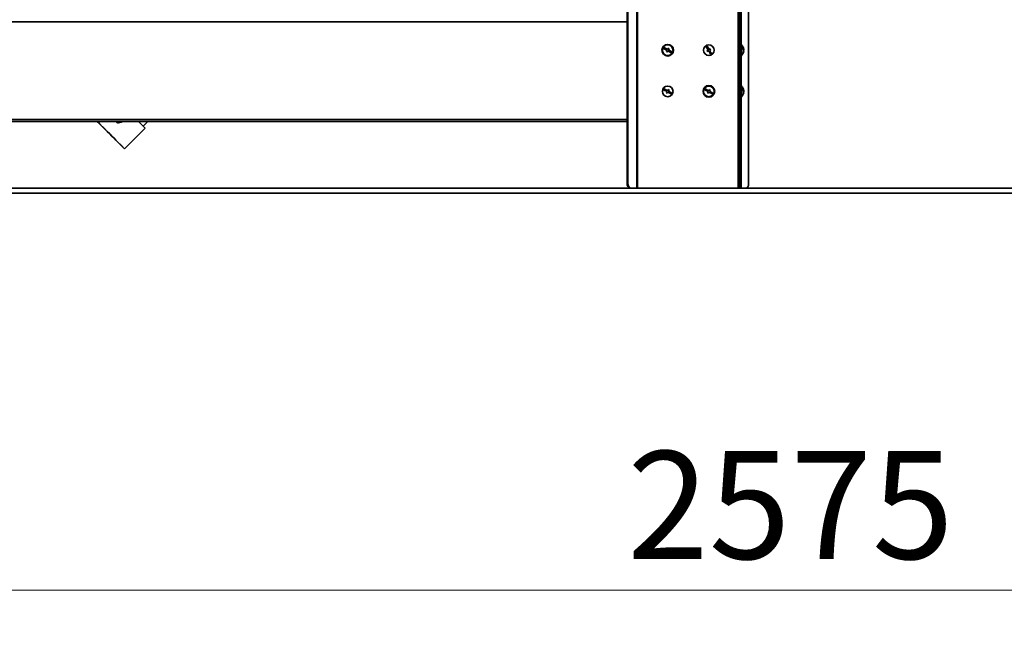
# Model space of a CAD drawing. Units: millimetres. Extents: x 5 to 655, y 2 to 415.
# Drawn here: x 419 to 453, y 205 to 227 of the extents above; entities that cross this region are included whole.
import ezdxf

# ---------------------------------------------------------------- set-up
doc = ezdxf.new("R2010")
doc.units = ezdxf.units.MM
doc.styles.add('SLDTEXTSTYLE0', font='TXT', dxfattribs={"width": 0.605})
doc.dimstyles.new('SLDDIMSTYLE4', dxfattribs={"dimtxt": 3.595646, "dimasz": 3.302, "dimexe": 0, "dimexo": 0.0625, "dimgap": 0.898912, "dimtad": 1, "dimdec": 0, "dimlfac": 30, "dimrnd": 1e-09, "dimzin": 12, "dimdsep": 46, "dimtxsty": 'SLDTEXTSTYLE0', "dimsah": 1, "dimcen": 0.09, "dimadec": 0, "dimazin": 3, "dimtfac": 1, "dimtdec": 0, "dimtofl": 0, "dimtmove": 0, "dimatfit": 3, "dimfxl": 1, "dimfrac": 2, "dimtolj": 1, "dimtzin": 12, "dimarcsym": 0})

# ---------------------------------------------------------------- blocks, each defined once
blk = doc.blocks.new('_D_20')
at = {"color": 7, "linetype": 'Continuous', "lineweight": 0}
for p, q in [((422.049, 283.454), (390.277, 283.454)), ((392.277, 283.454), (392.277, 221.048)), ((401.766, 221.048), (390.277, 221.048))]:
    blk.add_line(p, q, dxfattribs=at)
at = {"color": 7, "linetype": 'Continuous', "lineweight": 18}
for points in [[(392.277, 283.454), (391.769, 280.152), (392.785, 280.152)], [(392.277, 221.048), (392.785, 224.35), (391.769, 224.35)]]:
    blk.add_solid(points, dxfattribs=at)
at = {"color": 7, "linetype": 'Continuous', "lineweight": 18, "insert": (387.502, 246.763), "char_height": 3.7042, "attachment_point": 1, "rotation": 90, "style": 'SLDTEXTSTYLE0'}
blk.add_mtext('1872', dxfattribs=at)
blk = doc.blocks.new('_D_21')
at = {"color": 7, "linetype": 'Continuous', "lineweight": 0}
for p, q in [((488.598, 220.356), (488.598, 205.243)), ((402.766, 220.048), (402.766, 205.243)), ((402.766, 207.243), (488.598, 207.243))]:
    blk.add_line(p, q, dxfattribs=at)
at = {"color": 7, "linetype": 'Continuous', "lineweight": 18}
for points in [[(402.766, 207.243), (406.068, 206.735), (406.068, 207.751)], [(488.598, 207.243), (485.296, 207.751), (485.296, 206.735)]]:
    blk.add_solid(points, dxfattribs=at)
at = {"color": 7, "linetype": 'Continuous', "lineweight": 18, "insert": (440.194, 212.018), "char_height": 3.7042, "attachment_point": 1, "style": 'SLDTEXTSTYLE0'}
blk.add_mtext('2575', dxfattribs=at)
blk = doc.blocks.new('_D_22')
at = {"color": 7, "linetype": 'Continuous', "lineweight": 0}
for p, q in [((539.092, 381.948), (351.599, 381.948)), ((353.599, 221.048), (353.599, 381.948)), ((401.766, 221.048), (351.599, 221.048))]:
    blk.add_line(p, q, dxfattribs=at)
at = {"color": 7, "linetype": 'Continuous', "lineweight": 18}
for points in [[(353.599, 381.948), (353.091, 378.646), (354.107, 378.646)], [(353.599, 221.048), (354.107, 224.35), (353.091, 224.35)]]:
    blk.add_solid(points, dxfattribs=at)
at = {"color": 7, "linetype": 'Continuous', "lineweight": 18, "insert": (348.824, 296.01), "char_height": 3.7042, "attachment_point": 1, "rotation": 90, "style": 'SLDTEXTSTYLE0'}
blk.add_mtext('4827', dxfattribs=at)

msp = doc.modelspace()

# ---------------------------------------------------------------- linework, layer by layer
at = {"color": 7, "linetype": 'Continuous', "lineweight": 35}
for p, q in [((444.0030982, 281.4374649), (444.0030982, 221.0481315)), ((444.0490982, 281.4374649), (444.0490982, 221.0481315)), ((444.0990982, 281.4374649), (444.0990982, 221.0481315)), ((440.5287432, 280.8814649), (440.5287432, 221.0481315)), ((440.5490982, 221.0481315), (440.5490982, 280.8814649)), ((440.1874214, 221.2147982), (440.1874214, 280.7147982)), ((440.2195607, 221.2147982), (440.2195607, 280.7147982)), ((444.3659417, 280.7147982), (444.3659417, 221.2147982)), ((444.1065068, 221.0481315), (444.1065068, 255.2481315)), ((444.0682046, 253.0981315), (444.0682046, 225.8781315)), ((440.1874214, 226.7747982), (407.6774417, 226.7747982)), ((441.4614228, 225.8816023), (441.4453795, 225.8523837)), ((441.4453795, 225.8523837), (441.5622537, 225.7882106)), ((441.578297, 225.8174291), (441.4614228, 225.8816023)), ((441.5622537, 225.7882106), (441.5381888, 225.7443827)), ((441.5381888, 225.7443827), (441.5674073, 225.7283394)), ((441.5781276, 225.7722173), (441.543098, 225.7533236)), ((441.5623037, 225.8015552), (441.54341, 225.8365848)), ((441.5500181, 225.7949288), (441.5623037, 225.8015552)), ((441.5674073, 225.7283394), (441.5914723, 225.7721673)), ((441.584754, 225.7599317), (441.5781276, 225.7722173)), ((441.6023619, 225.861257), (441.578297, 225.8174291)), ((441.5850153, 225.8296647), (441.5916417, 225.8173791)), ((441.5914723, 225.7721673), (441.7083465, 225.7079941)), ((441.5916417, 225.8173791), (441.6266713, 225.8362728)), ((441.6315805, 225.8452137), (441.6023619, 225.861257)), ((441.6074655, 225.7880411), (441.6197511, 225.7946675)), ((441.6074655, 225.7880411), (441.6263593, 225.7530116)), ((441.6075155, 225.8013858), (441.6315805, 225.8452137)), ((441.7243898, 225.7372127), (441.6075155, 225.8013858)), ((441.7083465, 225.7079941), (441.7243898, 225.7372127)), ((442.9396724, 225.9335294), (442.9106686, 225.9171011)), ((442.9106686, 225.9171011), (442.9763821, 225.8010859)), ((442.9763821, 225.8010859), (442.9328764, 225.7764434)), ((442.9328764, 225.7764434), (442.9493048, 225.7474396)), ((443.0053859, 225.8175143), (442.9396724, 225.9335294)), ((442.9923411, 225.7722173), (442.9486256, 225.7486387)), ((442.9493048, 225.7474396), (442.9928105, 225.7720821)), ((442.9527815, 225.8455622), (442.9821194, 225.8613861)), ((442.9765173, 225.8015552), (442.9527815, 225.8455622)), ((442.9923411, 225.7722173), (442.9925068, 225.7719101)), ((442.9928105, 225.7720821), (443.0585239, 225.656067)), ((443.0488916, 225.8421568), (443.0053859, 225.8175143)), ((443.0058552, 225.8173791), (443.0495708, 225.8409577)), ((443.0454149, 225.7440342), (443.0160769, 225.7282103)), ((443.0216791, 225.7880411), (443.0454149, 225.7440342)), ((443.0218143, 225.7885105), (443.0653199, 225.813153)), ((443.0875277, 225.6724953), (443.0218143, 225.7885105)), ((443.0653199, 225.813153), (443.0488916, 225.8421568)), ((444.0990982, 225.8781315), (444.0030982, 225.8781315)), ((444.0030982, 225.7114649), (444.0990982, 225.7114649)), ((444.0682046, 225.7114649), (444.0682046, 224.463918)), ((444.1157649, 225.9947982), (444.1157649, 225.9781315)), ((444.1157649, 225.9781315), (444.1157649, 225.6114649)), ((444.1960088, 225.7721818), (444.1979539, 225.7721818)), ((444.1966015, 225.7947982), (444.1979539, 225.8014356)), ((443.0585239, 225.656067), (443.0875277, 225.6724953)), ((444.1157649, 225.6114649), (444.1157649, 225.5947982)), ((441.4614228, 224.4673887), (441.4453795, 224.4381701)), ((441.4453795, 224.4381701), (441.5622537, 224.373997)), ((441.578297, 224.4032156), (441.4614228, 224.4673887)), ((441.5622537, 224.373997), (441.5381888, 224.3301692)), ((441.5781276, 224.3580037), (441.543098, 224.33911)), ((441.5623037, 224.3873417), (441.54341, 224.4223713)), ((441.5500181, 224.3807153), (441.5623037, 224.3873417)), ((441.5674073, 224.3141259), (441.5914723, 224.3579537)), ((441.584754, 224.3457182), (441.5781276, 224.3580037)), ((441.6023619, 224.4470434), (441.578297, 224.4032156)), ((441.5850153, 224.4154511), (441.5916417, 224.4031656)), ((441.5914723, 224.3579537), (441.7083465, 224.2937806)), ((441.6266713, 224.4220593), (441.5916417, 224.4031656)), ((441.6315805, 224.4310001), (441.6023619, 224.4470434)), ((441.6197511, 224.380454), (441.6074655, 224.3738276)), ((441.6074655, 224.3738276), (441.6263593, 224.338798)), ((441.6075155, 224.3871723), (441.6315805, 224.4310001)), ((441.7243898, 224.3229991), (441.6075155, 224.3871723)), ((442.8756363, 224.4673887), (442.859593, 224.4381701)), ((442.859593, 224.4381701), (442.9764673, 224.373997)), ((442.9925105, 224.4032156), (442.8756363, 224.4673887)), ((442.9764673, 224.373997), (442.9524023, 224.3301692)), ((442.9923411, 224.3580037), (442.9573116, 224.33911)), ((442.9765173, 224.3873417), (442.9576236, 224.4223713)), ((442.9642317, 224.3807153), (442.9765173, 224.3873417)), ((442.9816209, 224.3141259), (443.0056858, 224.3579537)), ((442.9923411, 224.3580037), (442.9989675, 224.3457182)), ((443.0165755, 224.4470434), (442.9925105, 224.4032156)), ((442.9992288, 224.4154511), (443.0058552, 224.4031656)), ((443.0056858, 224.3579537), (443.12256, 224.2937806)), ((443.0058552, 224.4031656), (443.0408848, 224.4220593)), ((443.045794, 224.4310001), (443.0165755, 224.4470434)), ((443.0339647, 224.380454), (443.0216791, 224.3738276)), ((443.0216791, 224.3738276), (443.0405728, 224.338798)), ((443.0217291, 224.3871723), (443.045794, 224.4310001)), ((443.1386033, 224.3229991), (443.0217291, 224.3871723)), ((444.0990982, 224.463918), (444.0030982, 224.463918)), ((444.1157649, 224.5805846), (444.1157649, 224.1805846)), ((444.1960088, 224.403201), (444.1979539, 224.403201)), ((444.1960088, 224.3579683), (444.1979539, 224.3579683)), ((444.1966015, 224.3805846), (444.1979539, 224.387222)), ((441.5381888, 224.3301692), (441.5674073, 224.3141259)), ((441.7083465, 224.2937806), (441.7243898, 224.3229991)), ((442.9524023, 224.3301692), (442.9816209, 224.3141259)), ((443.12256, 224.2937806), (443.1386033, 224.3229991)), ((444.0030982, 224.2972513), (444.0990982, 224.2972513)), ((444.0682046, 224.2972513), (444.0682046, 221.0481315)), ((407.6774417, 223.4147982), (440.1874214, 223.4147982)), ((407.6774417, 223.3447982), (440.1874214, 223.3447982)), ((422.6343455, 223.3447982), (422.6603071, 223.3172772)), ((422.8297441, 223.3447982), (422.8262711, 223.337123)), ((423.5581811, 223.1801129), (423.7228663, 223.3447982)), ((422.6842539, 223.2933856), (422.6603071, 223.3172772)), ((423.6215555, 223.1162087), (422.914449, 222.4091019)), ((422.9144434, 222.4091043), (422.8673032, 222.4562447)), ((422.8673086, 222.4562424), (422.914449, 222.4091019)), ((422.914445, 222.4091059), (422.9144434, 222.4091043)), ((402.7657649, 221.0481315), (552.7657649, 221.0481315)), ((552.7657649, 220.8814649), (398.5990982, 220.8814649))]:
    msp.add_line(p, q, dxfattribs=at)
at = {"color": 7, "linetype": 'Continuous', "lineweight": 35, "flags": 128}
for points in [[(441.5005553, 225.8601154), (441.4846507, 225.8312803), (441.484512, 225.8308969)], [(441.5213357, 225.8487053), (441.5118382, 225.8349064), (441.5052924, 225.8194868)], [(441.6484335, 225.7408911), (441.657931, 225.75469), (441.6644768, 225.7701096)], [(441.669214, 225.729481), (441.6851185, 225.758316), (441.6852572, 225.7586995)], [(442.961675, 225.8946846), (442.9457649, 225.8871742), (442.9326712, 225.8782562)], [(442.973359, 225.8740569), (442.9580273, 225.8673077), (442.9443552, 225.8576285)], [(443.0248374, 225.7155395), (443.0401691, 225.7222887), (443.0538412, 225.7319679)], [(443.0365214, 225.6949118), (443.0524315, 225.7024222), (443.0655252, 225.7113402)], [(441.5005553, 224.4459019), (441.4846507, 224.4170668), (441.484512, 224.4166833)], [(441.5213357, 224.4344918), (441.5118382, 224.4206929), (441.5052924, 224.4052732)], [(441.6484335, 224.3266775), (441.657931, 224.3404764), (441.6644768, 224.355896)], [(442.9147688, 224.4459019), (442.8988643, 224.4170668), (442.8987256, 224.4166833)], [(442.9355493, 224.4344918), (442.9260518, 224.4206929), (442.919506, 224.4052732)], [(443.0626471, 224.3266775), (443.0721446, 224.3404764), (443.0786904, 224.355896)], [(441.669214, 224.3152674), (441.6851185, 224.3441025), (441.6852572, 224.344486)], [(443.0834275, 224.3152674), (443.0993321, 224.3441025), (443.0994708, 224.344486)], [(421.9803328, 223.3447982), (422.0529604, 223.2721405), (422.1472814, 223.1777703), (422.2382289, 223.0867633), (422.3251818, 222.999741), (422.407546, 222.9172981), (422.4847589, 222.8399977), (422.5562931, 222.7683677), (422.6216599, 222.7028976), (422.6804127, 222.6440345), (422.7321504, 222.5921805), (422.7765193, 222.5476898), (422.8132165, 222.5108665), (422.8419913, 222.4819619), (422.8626471, 222.4611736), (422.8750428, 222.4486435), (422.8790937, 222.4444573), (422.8747722, 222.4486435), (422.8621078, 222.4611736), (422.8411869, 222.4819619), (422.8121526, 222.5108665), (422.7752031, 222.5476898), (422.7305908, 222.5921805), (422.6786205, 222.6440345), (422.6196472, 222.7028976), (422.5540738, 222.7683677), (422.4823481, 222.8399977), (422.4049602, 222.9172981), (422.3224386, 222.999741), (422.2353471, 223.0867633), (422.1442806, 223.1777703), (422.0498612, 223.2721405), (421.9771736, 223.3447982)], [(444.2588104, 221.0481315), (444.2797107, 221.051334), (444.2998078, 221.0608183), (444.3183294, 221.0762199), (444.3345637, 221.0969471), (444.3478868, 221.1222032), (444.3577868, 221.1510176), (444.3638832, 221.1822831), (444.3659417, 221.2147982)]]:
    msp.add_lwpolyline(points, dxfattribs=at)
at = {"color": 7, "linetype": 'Continuous', "lineweight": 35}
for centre, radius in [((441.5848846, 225.7947982), 0.2), ((441.5848846, 225.7947982), 0.1833333), ((442.9990982, 225.7947982), 0.1833333), ((441.5848846, 224.3805846), 0.1833333), ((442.9990982, 224.3805846), 0.2), ((442.9990982, 224.3805846), 0.1833333)]:
    msp.add_circle(centre, radius, dxfattribs=at)
for centre, radius, start, end in [((443.9790982, 226.7747982), 0.07, 0, 69.94895743), ((443.9557649, 225.7947982), 0.2433333, 8.21464548, 48.88790956), ((443.9557649, 225.7947982), 0.2433333, 311.11209044, 351.78535452), ((443.9996965, 225.8667035), 0.1476698, 354.31545358, 5.68454642), ((444.1034101, 225.7940676), 0.0973839, 13.87127173, 63.6461938), ((444.1034101, 225.7648138), 0.0973839, 13.87127173, 63.6461938), ((444.0089024, 225.8030891), 0.1896401, 341.9342413, 355.48505939), ((444.0089024, 225.7871101), 0.1896401, 341.9342413, 355.48505939), ((444.1357435, 225.7362906), 0.0540437, 351.49859677, 8.50140323), ((444.0093322, 225.7865675), 0.1892068, 4.50702341, 15.34849716), ((444.010689, 225.8027238), 0.1878403, 4.48562499, 8.21568557), ((443.9557649, 224.3805846), 0.2433333, 8.21464548, 48.88790956), ((443.9557649, 224.3805846), 0.2433333, 311.11209044, 351.78535452), ((443.9996965, 224.45249), 0.1476698, 354.31545358, 5.68454642), ((444.1034101, 224.3798541), 0.0973839, 13.87127173, 63.6461938), ((444.1034101, 224.3506003), 0.0973839, 13.87127173, 63.6461938), ((444.0089024, 224.3888755), 0.1896401, 341.9342413, 355.48505939), ((444.0089024, 224.3728965), 0.1896401, 341.9342413, 355.48505939), ((444.0093322, 224.3723539), 0.1892068, 4.50702341, 15.34849717), ((444.010689, 224.3885102), 0.1878403, 4.48562499, 8.21568557), ((444.1357435, 224.3220771), 0.0540437, 351.49859677, 8.50140323), ((767.7104839, 568.7412272), 488.7026181, 224.972067932, 225.127343807), ((726.6709919, 527.6833315), 430.6509675, 224.966577488, 225.133908765), ((121.7455017, -77.2486598), 424.8498217, 44.864881978, 45.034200681), ((96.189528, -102.8129367), 460.997341, 44.867920744, 45.032242934), ((422.7284, 223.4262504), 0.1162591, 224.475911, 315.524089), ((422.7284, 223.4260405), 0.0911322, 243.05947326, 296.94052674), ((422.7257001, 223.4283967), 0.091114, 246.56559508, 293.43440492), ((380.0042987, 179.9112755), 61.3932516, 44.727901068, 45.028961887), ((443.9790982, 223.4147982), 0.07, 290.05104257, 0), ((440.3375689, 221.1975825), 0.1511313, 173.45912568, 261.44831343), ((440.3697083, 221.1975825), 0.1511313, 173.45912568, 261.44831343)]:
    msp.add_arc(centre, radius, start, end, dxfattribs=at)
for points, knots in [([(422.6842539, 223.2933856), (422.6707112, 223.3079171), (422.6562891, 223.3233923), (422.6371502, 223.3435679), (422.6359832, 223.3447982)], [0, 0, 0, 0, 0.9390219188, 1, 1, 1, 1]), ([(422.8262711, 223.337123), (422.8102804, 223.3300424), (422.7727695, 223.3134327), (422.7219089, 223.3002996), (422.6901213, 223.294463), (422.6842539, 223.2933856)], [0, 0, 0, 0, 0.377296004, 0.8850612617, 1, 1, 1, 1])]:
    msp.add_open_spline(points, degree=3, knots=knots, dxfattribs=at)

# ---------------------------------------------------------------- dimensions: what is measured, and where the dimension line sits
at = {"color": 7, "linetype": 'Continuous', "lineweight": 18}
for base, p1, p2, picture, middle in [((353.5990982, 381.9481315), (402.7657649, 221.0481315), (540.092248, 381.9481315), '_D_22', (353.5990982, 301.4981315)), ((392.2770963, 221.0481315), (423.0490982, 283.4541315), (402.7657649, 221.0481315), '_D_20', (392.2770963, 252.2511315))]:
    dim = msp.add_linear_dim(base=base, p1=p1, p2=p2, angle=90, dimstyle='SLDDIMSTYLE4', dxfattribs=at)
    dim.commit()
    dim.dimension.update_dxf_attribs({"geometry": picture, "text_midpoint": middle, "dimtype": 160})
dim = msp.add_linear_dim(base=(488.5980982, 207.2427463), p1=(402.7657649, 221.0481315), p2=(488.5980982, 221.3564649), dimstyle='SLDDIMSTYLE4', dxfattribs=at)
dim.commit()
dim.dimension.update_dxf_attribs({"geometry": '_D_21', "text_midpoint": (445.6819315, 207.2427463), "dimtype": 160})

doc.saveas('drawing.dxf')
